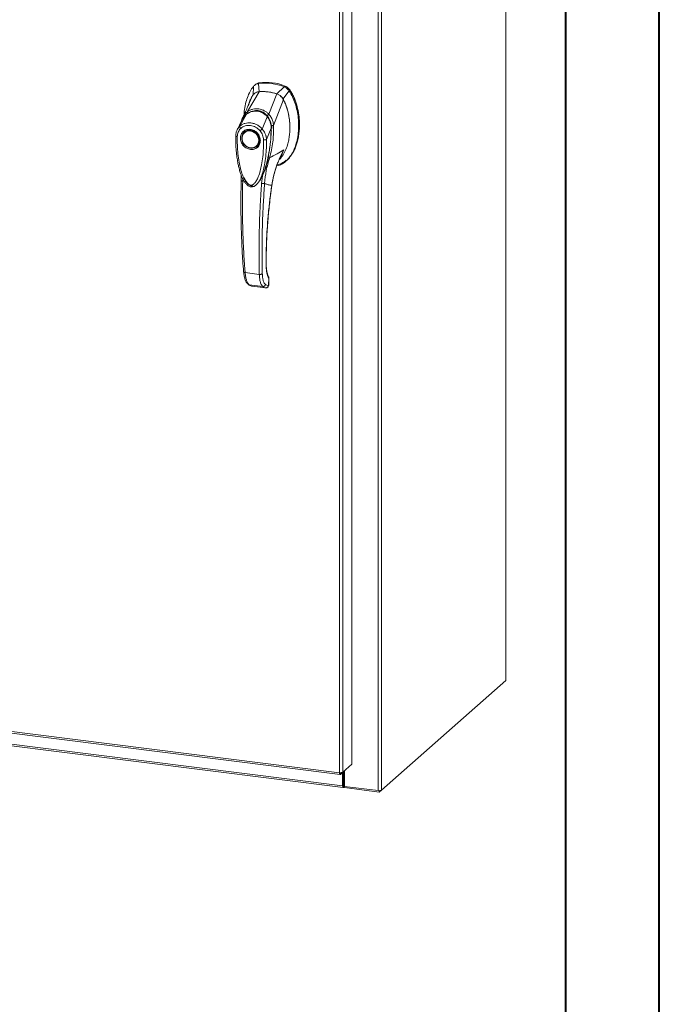
# Model space of a CAD drawing. Units: inches. Extents: x 0 to 23.4, y 0 to 16.5.
# Drawn here: x 20.7 to 23.4, y 8.3 to 12.4 of the extents above; entities that cross this region are included whole.
import ezdxf

# ---------------------------------------------------------------- set-up
doc = ezdxf.new("R2010")
doc.units = ezdxf.units.IN
doc.header["$MEASUREMENT"] = 0

msp = doc.modelspace()

# ---------------------------------------------------------------- linework, layer by layer
at = {"color": 7, "linetype": 'Continuous', "lineweight": 40}
for p, q in [((23.38893, 0.00846), (23.38893, 16.54389)), ((22.99523, 16.15019), (22.99523, 0.40216))]:
    msp.add_line(p, q, dxfattribs=at)
at = {"color": 7, "linetype": 'Continuous', "lineweight": 15}
for p, q in [((22.74351, 15.27752), (22.74351, 9.63828)), ((22.74422, 9.63957), (22.74422, 15.27881)), ((22.2068, 14.81453), (22.2068, 9.17528)), ((22.22093, 14.81665), (22.22093, 9.1774)), ((22.09631, 14.70829), (22.09631, 9.28593)), ((22.04462, 9.25054), (22.04462, 14.67317)), ((22.05875, 14.67517), (22.05875, 9.2528)), ((21.68222, 12.13742), (21.68075, 12.10053)), ((21.68989, 12.14493), (21.68639, 12.14184)), ((21.70721, 12.15277), (21.70373, 12.1497)), ((21.70619, 12.11546), (21.70373, 12.1497)), ((21.81149, 12.13612), (21.81497, 12.13919)), ((21.65827, 12.03153), (21.70634, 12.11547)), ((21.66241, 12.06078), (21.67885, 12.09888)), ((21.74775, 12.02025), (21.78104, 12.10606)), ((21.81149, 12.13612), (21.78119, 12.10601)), ((21.80663, 12.08467), (21.833, 12.11843)), ((21.833, 12.11843), (21.83648, 12.1215)), ((21.66374, 12.06303), (21.66315, 12.06114)), ((21.76692, 11.97362), (21.80854, 12.08255)), ((21.62542, 11.97025), (21.6534, 12.02074)), ((21.65389, 12.02151), (21.65221, 12.01984)), ((21.6337, 11.99583), (21.61358, 11.95416)), ((21.63308, 11.99455), (21.63177, 11.98992)), ((21.63516, 11.99826), (21.63407, 11.99646)), ((21.71921, 11.95844), (21.74052, 12.00977)), ((21.7425, 12.01138), (21.74338, 12.01216)), ((21.75986, 11.96503), (21.75937, 11.97277)), ((21.7668, 11.97347), (21.76681, 11.97333)), ((21.64508, 11.94632), (21.64421, 11.94555)), ((21.64508, 11.94632), (21.64733, 11.94812)), ((21.75726, 11.9617), (21.73765, 11.91497)), ((21.75965, 11.96041), (21.75986, 11.96503)), ((21.69701, 11.88568), (21.69788, 11.88645)), ((21.81874, 11.82276), (21.82222, 11.82583)), ((21.63117, 11.76458), (21.63106, 11.74109)), ((21.72973, 11.78338), (21.72036, 11.7616)), ((21.69753, 11.72748), (21.69808, 11.72796)), ((21.69823, 11.72731), (21.70021, 11.72949)), ((21.70127, 11.73086), (21.70016, 11.72953)), ((21.70091, 11.73028), (21.70168, 11.73135)), ((21.72036, 11.7616), (21.71688, 11.72909)), ((21.64769, 11.35452), (21.70732, 11.347)), ((21.7472, 11.32774), (21.7466, 11.30462)), ((21.74723, 11.30574), (21.74784, 11.32913)), ((21.66523, 11.30277), (21.72179, 11.29564)), ((21.67589, 11.29737), (21.67695, 11.29717)), ((21.67783, 11.29689), (21.73383, 11.28983)), ((21.67785, 11.29689), (21.73359, 11.28987)), ((21.74409, 11.29822), (21.73284, 11.30374)), ((21.74474, 11.29846), (21.74409, 11.29822)), ((18.07137, 9.75112), (22.04462, 9.25054)), ((18.07388, 9.74366), (22.04712, 9.24308)), ((18.16704, 9.68577), (22.05771, 9.19559)), ((18.16954, 9.67831), (22.06021, 9.18814)), ((22.22093, 9.1774), (22.74351, 9.63828)), ((22.09631, 9.28593), (22.05875, 9.2528)), ((22.04836, 9.24364), (22.05875, 9.2528)), ((22.04836, 9.24364), (22.04836, 9.25036)), ((22.05771, 9.25188), (22.05771, 9.19559)), ((22.06101, 9.25479), (22.06101, 9.19851)), ((22.06501, 9.25832), (22.06501, 9.19314)), ((22.06101, 9.19851), (22.05771, 9.19559)), ((22.06323, 9.19894), (22.06158, 9.19748)), ((22.06158, 9.19748), (22.06158, 9.18868)), ((22.06323, 9.19894), (22.06323, 9.19013)), ((22.06158, 9.18868), (22.06323, 9.19013)), ((22.06501, 9.19314), (22.2068, 9.17528)), ((22.06537, 9.1931), (22.06537, 9.18762)), ((22.21162, 9.1692), (22.06537, 9.18762)), ((22.22093, 9.1774), (22.21162, 9.1692)), ((22.21162, 9.17506), (22.21162, 9.1692))]:
    msp.add_line(p, q, dxfattribs=at)
at = {"color": 8, "linetype": 'Continuous', "lineweight": 15}
for p, q in [((21.83635, 12.12191), (21.8358, 12.12142)), ((21.74059, 12.01469), (21.74261, 12.01179)), ((21.75935, 11.96457), (21.75812, 11.96349)), ((21.75919, 11.95042), (21.75814, 11.94944)), ((21.79954, 11.84933), (21.81054, 11.8715)), ((21.73189, 11.79037), (21.72973, 11.78338)), ((21.63745, 11.7391), (21.63744, 11.74996)), ((21.7595, 11.72119), (21.7599, 11.72121)), ((21.73575, 11.38919), (21.73627, 11.39071)), ((21.74779, 11.32894), (21.7472, 11.32774)), ((21.67593, 11.2975), (21.67785, 11.29689)), ((21.7466, 11.30462), (21.74716, 11.30577)), ((22.06158, 9.19748), (22.0612, 9.19753))]:
    msp.add_line(p, q, dxfattribs=at)
at = {"color": 7, "linetype": 'Continuous', "lineweight": 15, "flags": 128}
for points in [[(21.67061, 11.95325), (21.67837, 11.95145), (21.6858, 11.94808), (21.69256, 11.9433), (21.69836, 11.9373), (21.70294, 11.93036), (21.70612, 11.92277), (21.70774, 11.91487), (21.70774, 11.90701), (21.70612, 11.89952), (21.70294, 11.89273), (21.69836, 11.88694), (21.69256, 11.88241), (21.6858, 11.87933), (21.67837, 11.87783), (21.67061, 11.87799), (21.66285, 11.87979), (21.65543, 11.88316), (21.64867, 11.88794), (21.64287, 11.89394), (21.63828, 11.90088), (21.63511, 11.90846), (21.63348, 11.91636), (21.63348, 11.92423), (21.63511, 11.93172), (21.63828, 11.93851), (21.64287, 11.94429), (21.64867, 11.94883), (21.65543, 11.95191), (21.66285, 11.9534), (21.67061, 11.95325)], [(21.70477, 11.91044), (21.70396, 11.90295), (21.70154, 11.89602), (21.69763, 11.88997), (21.69242, 11.88508), (21.68615, 11.88159), (21.67911, 11.87965), (21.67164, 11.87936), (21.66407, 11.88072), (21.65678, 11.88368), (21.65008, 11.8881), (21.64431, 11.89377), (21.63972, 11.90043), (21.63654, 11.90776), (21.63492, 11.91542), (21.63492, 11.92306), (21.63654, 11.93031), (21.63972, 11.93684), (21.64431, 11.94234), (21.65008, 11.94655), (21.65678, 11.94929), (21.66407, 11.95041), (21.67164, 11.94987), (21.67911, 11.94769), (21.68615, 11.94398), (21.69242, 11.9389), (21.69763, 11.93271), (21.70154, 11.92567), (21.70396, 11.91813), (21.70477, 11.91044)], [(21.70335, 11.89278), (21.69923, 11.88771), (21.69788, 11.88645)], [(22.74422, 9.63957), (22.74407, 9.63897), (22.74351, 9.63828)], [(22.06101, 9.19851), (22.06102, 9.19822), (22.06105, 9.19796), (22.0611, 9.19774), (22.06118, 9.19757), (22.06126, 9.19746), (22.06136, 9.1974), (22.06147, 9.19741), (22.06158, 9.19748)], [(22.05771, 9.19559), (22.05778, 9.19364), (22.058, 9.1919), (22.05836, 9.19043), (22.05884, 9.18929), (22.05943, 9.18852), (22.0601, 9.18816), (22.06083, 9.18821), (22.06158, 9.18868)]]:
    msp.add_lwpolyline(points, dxfattribs=at)
at = {"color": 7, "linetype": 'Continuous', "lineweight": 15}
for centre, radius, start, end in [((21.73221, 11.9413), 0.21033, 67.85749, 97.781), ((21.73569, 11.94437), 0.21033, 67.85749, 97.781), ((21.7208, 11.92903), 0.187, 71.15761, 94.48088), ((22.06501, 9.19598), 0.00345, 89.89674, 120.94455), ((22.06521, 9.18652), 0.00412, 87.70648, 118.71797), ((22.21083, 9.19648), 0.02158, 259.22613, 297.8883)]:
    msp.add_arc(centre, radius, start, end, dxfattribs=at)
at = {"color": 8, "linetype": 'Continuous', "lineweight": 15}
msp.add_arc((21.68978, 11.9724), 0.06052, 126.94319, 157.33536, dxfattribs=at)
at = {"color": 7, "linetype": 'Continuous', "lineweight": 15}
for points, knots in [([(21.68222, 12.13742), (21.67742, 12.13056), (21.66748, 12.11637), (21.65668, 12.09133), (21.64866, 12.06355), (21.64421, 12.03912), (21.64362, 12.02393), (21.64343, 12.01907)], [0, 0, 0, 0, 0.2034148, 0.4210427, 0.6503472, 0.8879354, 1, 1, 1, 1]), ([(21.70373, 12.1497), (21.69958, 12.14866), (21.69335, 12.1471), (21.68644, 12.14221), (21.68364, 12.13904), (21.68222, 12.13742)], [0, 0, 0, 0, 0.4952099, 0.743791, 1, 1, 1, 1]), ([(21.69029, 12.14447), (21.6918, 12.14597), (21.6948, 12.14894), (21.70081, 12.15145), (21.70506, 12.15232), (21.70721, 12.15277)], [0, 0, 0, 0, 0.3340257, 0.661979, 1, 1, 1, 1]), ([(21.83648, 12.1215), (21.83356, 12.12522), (21.82918, 12.13082), (21.82139, 12.13628), (21.81713, 12.13821), (21.81497, 12.13919)], [0, 0, 0, 0, 0.4952351, 0.743804, 1, 1, 1, 1]), ([(21.83635, 12.12191), (21.83436, 12.12456), (21.82975, 12.13069), (21.82226, 12.13592), (21.81724, 12.13808), (21.81611, 12.13856)], [0, 0, 0, 0, 0.3708586, 0.8581274, 1, 1, 1, 1]), ([(21.67885, 12.09888), (21.67617, 12.09414), (21.67081, 12.0846), (21.66577, 12.07256), (21.6636, 12.06529), (21.66304, 12.06339)], [0, 0, 0, 0, 0.4226343, 0.8492667, 1, 1, 1, 1]), ([(21.70634, 12.11547), (21.70475, 12.11528), (21.70154, 12.1149), (21.69635, 12.1134), (21.69086, 12.1109), (21.68587, 12.10731), (21.68181, 12.10326), (21.67984, 12.10035), (21.67884, 12.09889)], [0, 0, 0, 0, 0.1405665, 0.283158, 0.4801138, 0.6827814, 0.8399659, 1, 1, 1, 1]), ([(21.70619, 12.11546), (21.70358, 12.11505), (21.69894, 12.11433), (21.6944, 12.11269), (21.69262, 12.1115), (21.69251, 12.11143)], [0, 0, 0, 0, 0.5446762, 0.9715015, 1, 1, 1, 1]), ([(21.78104, 12.10606), (21.77763, 12.10714), (21.77081, 12.10931), (21.76047, 12.11183), (21.75006, 12.11381), (21.73755, 12.11545), (21.72289, 12.11638), (21.71187, 12.11577), (21.70634, 12.11547)], [0, 0, 0, 0, 0.1382452, 0.2769336, 0.4151788, 0.5538672, 0.776006, 1, 1, 1, 1]), ([(21.78033, 11.80337), (21.78442, 11.80422), (21.79469, 11.80637), (21.80951, 11.81483), (21.82473, 11.82755), (21.83827, 11.84416), (21.84992, 11.86402), (21.8594, 11.88676), (21.86681, 11.91283), (21.87158, 11.94183), (21.87326, 11.97313), (21.87158, 12.00485), (21.86667, 12.03609), (21.85851, 12.0659), (21.84775, 12.09365), (21.83781, 12.11036), (21.833, 12.11843)], [0, 0, 0, 0, 0.0356541, 0.089552, 0.1474984, 0.2098952, 0.2766907, 0.3474706, 0.4215319, 0.5069365, 0.5938768, 0.6808169, 0.7662219, 0.8486492, 0.9268792, 1, 1, 1, 1]), ([(21.80854, 12.08255), (21.80673, 12.08547), (21.80233, 12.0926), (21.79275, 12.10111), (21.78466, 12.10453), (21.78104, 12.10606)], [0, 0, 0, 0, 0.2770368, 0.6762976, 1, 1, 1, 1]), ([(21.80663, 12.08467), (21.80509, 12.08711), (21.8011, 12.09342), (21.79238, 12.10129), (21.78472, 12.10452), (21.78119, 12.10601)], [0, 0, 0, 0, 0.25395703, 0.65636901, 1, 1, 1, 1]), ([(21.833, 12.11843), (21.83008, 12.12215), (21.8257, 12.12775), (21.81791, 12.13322), (21.81365, 12.13514), (21.81149, 12.13612)], [0, 0, 0, 0, 0.4952076, 0.7437897, 1, 1, 1, 1]), ([(21.83648, 12.1215), (21.83991, 12.11591), (21.84653, 12.10512), (21.85439, 12.0882), (21.86314, 12.0654), (21.87091, 12.03621), (21.87534, 12.00444), (21.87651, 11.97652), (21.87555, 11.95275), (21.87275, 11.92977), (21.8684, 11.90898), (21.86269, 11.88997), (21.85578, 11.87263), (21.8472, 11.85597), (21.83688, 11.84117), (21.82847, 11.83104), (21.82309, 11.82683), (21.82206, 11.82602)], [0, 0, 0, 0, 0.0583941, 0.1128614, 0.1673436, 0.2789851, 0.3876367, 0.4638767, 0.5406382, 0.6126793, 0.6852045, 0.7456932, 0.8061683, 0.8687129, 0.9312193, 0.9868334, 1, 1, 1, 1]), ([(21.87542, 11.9867), (21.87543, 11.98719), (21.87557, 11.99685), (21.87347, 12.01595), (21.86886, 12.04371), (21.86124, 12.07091), (21.85248, 12.09286), (21.84397, 12.10972), (21.8389, 12.11784), (21.83635, 12.12191)], [0, 0, 0, 0, 0.0106705, 0.2104369, 0.4102281, 0.6100705, 0.8031565, 0.9012877, 1, 1, 1, 1]), ([(21.66434, 12.06526), (21.66375, 12.06388), (21.66229, 12.06047), (21.65928, 12.05358), (21.65519, 12.0444), (21.64989, 12.03281), (21.64395, 12.02009), (21.6397, 12.01126), (21.63767, 12.00705)], [0, 0, 0, 0, 0.081791, 0.2016055, 0.3594871, 0.555117, 0.7879788, 1, 1, 1, 1]), ([(21.66296, 12.06368), (21.66252, 12.06228), (21.66182, 12.06008), (21.66065, 12.05678), (21.6607, 12.0569), (21.66072, 12.05693)], [0, 0, 0, 0, 0.5625937, 0.881071, 1, 1, 1, 1]), ([(21.79107, 11.83051), (21.79178, 11.83108), (21.7966, 11.83496), (21.80562, 11.84681), (21.81718, 11.86642), (21.82566, 11.88961), (21.83115, 11.91198), (21.83437, 11.93311), (21.83591, 11.95483), (21.83575, 11.97702), (21.83387, 11.99933), (21.83018, 12.02189), (21.82444, 12.0445), (21.81727, 12.06496), (21.81112, 12.07734), (21.80854, 12.08255)], [0, 0, 0, 0, 0.0108652, 0.0736628, 0.1750274, 0.2790399, 0.3591298, 0.4392377, 0.521569, 0.6039028, 0.6861444, 0.7683745, 0.8533809, 0.938338, 1, 1, 1, 1]), ([(21.83556, 11.96413), (21.83555, 11.96932), (21.83553, 11.98212), (21.83289, 12.0067), (21.82778, 12.03199), (21.82032, 12.05511), (21.81392, 12.07091), (21.80882, 12.08055), (21.80663, 12.08467)], [0, 0, 0, 0, 0.1274898, 0.3148891, 0.5993217, 0.7451021, 0.8908299, 1, 1, 1, 1]), ([(21.74263, 12.00972), (21.73928, 12.01339), (21.73313, 12.02013), (21.72279, 12.02708), (21.71311, 12.03152), (21.70384, 12.03405), (21.69407, 12.03511), (21.68248, 12.03443), (21.67132, 12.03131), (21.66114, 12.0265), (21.65595, 12.0229), (21.65322, 12.021)], [0, 0, 0, 0, 0.1456281, 0.2673084, 0.3678772, 0.4635003, 0.5551689, 0.6635214, 0.8123242, 0.9011609, 1, 1, 1, 1]), ([(21.6534, 12.02074), (21.65681, 12.023), (21.6636, 12.02749), (21.67499, 12.03183), (21.68689, 12.03404), (21.69903, 12.03377), (21.71088, 12.03101), (21.72198, 12.02588), (21.73207, 12.01883), (21.73771, 12.01278), (21.74052, 12.00977)], [0, 0, 0, 0, 0.1251005, 0.2497616, 0.3751056, 0.500261, 0.6260908, 0.7510299, 0.8758841, 1, 1, 1, 1]), ([(21.65826, 12.03149), (21.66176, 12.03363), (21.66878, 12.03791), (21.6804, 12.04201), (21.69251, 12.04405), (21.70485, 12.0437), (21.71693, 12.04098), (21.72831, 12.03597), (21.73878, 12.0291), (21.74474, 12.02317), (21.74772, 12.02022)], [0, 0, 0, 0, 0.1244348, 0.2488122, 0.3744304, 0.4999159, 0.625586, 0.7508929, 0.8756353, 1, 1, 1, 1]), ([(21.65827, 12.03153), (21.65826, 12.03152), (21.65826, 12.03151), (21.65826, 12.03149), (21.65826, 12.03149)], [0, 0, 0, 0, 0.5154052, 1, 1, 1, 1]), ([(21.66102, 12.02472), (21.66059, 12.02545), (21.65975, 12.02687), (21.6589, 12.02878), (21.65837, 12.03037), (21.65829, 12.03112), (21.65826, 12.03149)], [0, 0, 0, 0, 0.2721771, 0.529564, 0.7721712, 1, 1, 1, 1]), ([(21.68656, 12.03434), (21.68919, 12.0347), (21.69563, 12.03559), (21.70558, 12.03443), (21.7159, 12.0314), (21.72552, 12.02657), (21.73464, 12.02001), (21.73988, 12.01426), (21.7425, 12.01138)], [0, 0, 0, 0, 0.1265407, 0.31009, 0.4744161, 0.6387985, 0.8193998, 1, 1, 1, 1]), ([(21.74059, 12.01469), (21.74123, 12.01529), (21.74246, 12.01646), (21.74439, 12.01802), (21.74618, 12.01931), (21.74722, 12.01992), (21.74772, 12.02022)], [0, 0, 0, 0, 0.2736216, 0.5315078, 0.7736473, 1, 1, 1, 1]), ([(21.74775, 12.02025), (21.74775, 12.02025), (21.74774, 12.02023), (21.74773, 12.02022), (21.74772, 12.02022)], [0, 0, 0, 0, 0.513516, 1, 1, 1, 1]), ([(21.74775, 12.02025), (21.74956, 12.01817), (21.7532, 12.01397), (21.7577, 12.00668), (21.76135, 11.99897), (21.76406, 11.991), (21.76606, 11.98259), (21.76662, 11.97676), (21.76692, 11.97362)], [0, 0, 0, 0, 0.1629311, 0.3280477, 0.4990621, 0.6588757, 0.8160704, 1, 1, 1, 1]), ([(21.62542, 11.97025), (21.62558, 11.9704), (21.62588, 11.97067), (21.62642, 11.97114), (21.62722, 11.97183), (21.62868, 11.97302), (21.63139, 11.97503), (21.63723, 11.97867), (21.64657, 11.98258), (21.65907, 11.98483), (21.67213, 11.98447), (21.6852, 11.98151), (21.69778, 11.97607), (21.70767, 11.9695), (21.71397, 11.96394), (21.71695, 11.96092), (21.71835, 11.95941), (21.71895, 11.95873), (21.71921, 11.95843)], [0, 0, 0, 0, 0.0069347, 0.012383, 0.0221119, 0.0394912, 0.0705882, 0.1260356, 0.2507307, 0.3759424, 0.5007124, 0.6259012, 0.7500517, 0.8751715, 0.9448256, 0.9756433, 0.989265, 1, 1, 1, 1]), ([(21.62926, 11.96098), (21.63204, 11.96322), (21.63758, 11.96771), (21.64765, 11.97188), (21.65847, 11.97393), (21.66977, 11.97365), (21.68107, 11.97108), (21.69189, 11.96628), (21.70192, 11.95959), (21.70746, 11.95371), (21.71022, 11.95078)], [0, 0, 0, 0, 0.1253006, 0.2505331, 0.3753978, 0.5001955, 0.6254143, 0.7499625, 0.8751694, 1, 1, 1, 1]), ([(21.6376, 12.00686), (21.63632, 12.00414), (21.63491, 12.00112), (21.63402, 11.9979), (21.63393, 11.99758)], [0, 0, 0, 0, 0.9022112, 1, 1, 1, 1]), ([(21.64249, 12.01023), (21.64246, 12.01021), (21.64176, 12.00952), (21.64134, 12.00861), (21.64093, 12.00772)], [0, 0, 0, 0, 0.0329901, 1, 1, 1, 1]), ([(21.74053, 12.00979), (21.74053, 12.00978), (21.74054, 12.00978), (21.74056, 12.00975), (21.74065, 12.00964), (21.741, 12.00922), (21.74236, 12.00757), (21.74514, 12.00378), (21.74926, 11.99684), (21.75323, 11.98737), (21.7558, 11.9774), (21.75691, 11.96935), (21.75719, 11.9646), (21.75725, 11.96244), (21.75726, 11.96189), (21.75726, 11.96175), (21.75726, 11.96171), (21.75726, 11.9617), (21.75726, 11.9617), (21.75726, 11.9617)], [0, 0, 0, 0, 0.000068, 0.0006272, 0.0022094, 0.0083186, 0.0325566, 0.1274931, 0.2831723, 0.500894, 0.7177583, 0.873439, 0.9677148, 0.9916731, 0.997758, 0.9993513, 0.999793, 0.9999258, 1, 1, 1, 1]), ([(21.75768, 11.96148), (21.75762, 11.96501), (21.75751, 11.97263), (21.75524, 11.98478), (21.75143, 11.99544), (21.7468, 12.00414), (21.74369, 12.00826), (21.74209, 12.01038)], [0, 0, 0, 0, 0.2013642, 0.43363, 0.6997302, 0.8450422, 1, 1, 1, 1]), ([(21.7425, 12.01138), (21.74474, 12.00819), (21.74928, 12.00173), (21.75402, 11.99069), (21.75712, 11.97896), (21.75812, 11.9698), (21.75812, 11.9646), (21.75812, 11.96349)], [0, 0, 0, 0, 0.2305972, 0.4680557, 0.6985823, 0.9354675, 1, 1, 1, 1]), ([(21.76681, 11.97333), (21.767, 11.96605), (21.76734, 11.95309), (21.76658, 11.93004), (21.76426, 11.90283), (21.75921, 11.86999), (21.75309, 11.84799), (21.75, 11.83692)], [0, 0, 0, 0, 0.15677882, 0.27926148, 0.49759396, 0.74728109, 1, 1, 1, 1]), ([(21.75864, 11.97322), (21.75957, 11.97325), (21.76136, 11.9733), (21.7637, 11.97336), (21.76557, 11.97342), (21.7664, 11.97345), (21.7668, 11.97347)], [0, 0, 0, 0, 0.2745939, 0.532803, 0.7746063, 1, 1, 1, 1]), ([(21.76692, 11.97362), (21.7669, 11.97358), (21.76688, 11.97352), (21.76683, 11.97348), (21.76681, 11.97347), (21.7668, 11.97347)], [0, 0, 0, 0, 0.5559705, 0.7863345, 1, 1, 1, 1]), ([(21.60818, 11.93003), (21.60814, 11.91905), (21.60805, 11.89777), (21.60999, 11.86754), (21.61291, 11.84105), (21.6164, 11.81923), (21.61993, 11.80214), (21.62307, 11.78963), (21.62588, 11.7798), (21.62891, 11.77036), (21.63303, 11.75923), (21.63855, 11.74694), (21.64542, 11.73504), (21.65342, 11.72497), (21.66156, 11.71851), (21.6693, 11.71543), (21.67587, 11.71474), (21.68225, 11.71595), (21.6905, 11.71968), (21.6955, 11.72467), (21.69894, 11.7281)], [0, 0, 0, 0, 0.1266032, 0.2453449, 0.346468, 0.4299319, 0.4954954, 0.5430665, 0.574612, 0.6097821, 0.6534566, 0.7059736, 0.758038, 0.8037227, 0.8455856, 0.8693067, 0.8947799, 0.9193069, 0.9445496, 1, 1, 1, 1]), ([(21.61423, 11.95547), (21.6125, 11.95142), (21.60904, 11.94337), (21.60842, 11.93432), (21.60812, 11.92981)], [0, 0, 0, 0, 0.5023542, 1, 1, 1, 1]), ([(21.61448, 11.92686), (21.61472, 11.93016), (21.6152, 11.93674), (21.61827, 11.9459), (21.62281, 11.95423), (21.62711, 11.95873), (21.62926, 11.96098)], [0, 0, 0, 0, 0.2508947, 0.5000454, 0.7502759, 1, 1, 1, 1]), ([(21.62926, 11.96098), (21.62858, 11.9618), (21.6272, 11.96345), (21.62583, 11.96605), (21.62511, 11.96847), (21.62531, 11.96966), (21.62542, 11.97025)], [0, 0, 0, 0, 0.250001, 0.5000013, 0.7500009, 1, 1, 1, 1]), ([(21.66974, 11.87258), (21.66447, 11.87381), (21.65635, 11.8757), (21.64659, 11.8822), (21.63988, 11.8885), (21.63443, 11.89596), (21.62936, 11.90644), (21.62679, 11.92026), (21.62936, 11.93344), (21.63443, 11.94264), (21.63988, 11.94872), (21.64659, 11.95333), (21.65635, 11.95737), (21.66447, 11.95722), (21.66974, 11.95712)], [0, 0, 0, 0, 0.1197284, 0.1841803, 0.25, 0.3158197, 0.3802716, 0.5, 0.6197284, 0.6841803, 0.75, 0.8158197, 0.8802716, 1, 1, 1, 1]), ([(21.64782, 11.94815), (21.64908, 11.94908), (21.65233, 11.95147), (21.66055, 11.95414), (21.67191, 11.95451), (21.68436, 11.95022), (21.69436, 11.9432), (21.70251, 11.93354), (21.70715, 11.92309), (21.70883, 11.91282), (21.70805, 11.90369), (21.70612, 11.89662), (21.70358, 11.89359), (21.70309, 11.89301)], [0, 0, 0, 0, 0.0502793, 0.1287786, 0.2646133, 0.3776855, 0.4848762, 0.5875041, 0.7092567, 0.787305, 0.8763896, 0.9763922, 1, 1, 1, 1]), ([(21.66974, 11.95712), (21.67502, 11.95589), (21.68313, 11.954), (21.6929, 11.9475), (21.69961, 11.9412), (21.70506, 11.93374), (21.71012, 11.92326), (21.71269, 11.90944), (21.71012, 11.89627), (21.70506, 11.88706), (21.69961, 11.88098), (21.6929, 11.87637), (21.68313, 11.87233), (21.67502, 11.87248), (21.66974, 11.87258)], [0, 0, 0, 0, 0.11972842, 0.18418033, 0.25, 0.31581967, 0.38027158, 0.5, 0.61972842, 0.68418033, 0.75, 0.81581967, 0.88027158, 1, 1, 1, 1]), ([(21.71022, 11.95078), (21.71098, 11.95142), (21.7125, 11.9527), (21.715, 11.95482), (21.71737, 11.95685), (21.7186, 11.9579), (21.71921, 11.95843)], [0, 0, 0, 0, 0.2500004, 0.5000008, 0.7500007, 1, 1, 1, 1]), ([(21.71022, 11.95078), (21.71238, 11.94797), (21.71669, 11.94238), (21.72123, 11.93289), (21.72429, 11.92298), (21.72477, 11.91628), (21.725, 11.91294)], [0, 0, 0, 0, 0.2510068, 0.5001811, 0.7503784, 1, 1, 1, 1]), ([(21.71087, 11.74418), (21.71317, 11.74828), (21.71736, 11.75576), (21.72208, 11.7665), (21.7258, 11.77566), (21.72888, 11.78401), (21.73344, 11.79748), (21.73893, 11.81647), (21.74493, 11.84227), (21.74987, 11.86928), (21.75296, 11.8918), (21.75487, 11.90969), (21.75614, 11.92446), (21.75727, 11.9422), (21.75751, 11.95514), (21.75763, 11.96178)], [0, 0, 0, 0, 0.064265, 0.1172451, 0.1595785, 0.1993643, 0.2384391, 0.3524594, 0.4657318, 0.5927879, 0.7174749, 0.7662392, 0.8301511, 0.9128116, 1, 1, 1, 1]), ([(21.71921, 11.95844), (21.7209, 11.95642), (21.72434, 11.95228), (21.72874, 11.94534), (21.73206, 11.93867), (21.73409, 11.93334), (21.7351, 11.93008), (21.73558, 11.92833), (21.73581, 11.92743), (21.73592, 11.92697), (21.73598, 11.92674), (21.736, 11.92663), (21.73602, 11.92657), (21.73603, 11.92654), (21.73603, 11.92653), (21.73603, 11.92652), (21.73603, 11.92651), (21.73603, 11.92651), (21.73603, 11.92651), (21.73603, 11.92651), (21.73603, 11.92651), (21.73603, 11.92651), (21.73603, 11.92651), (21.73603, 11.92651), (21.73604, 11.92649), (21.73605, 11.92642), (21.73611, 11.92616), (21.73633, 11.92519), (21.73712, 11.92141), (21.73741, 11.91782), (21.73765, 11.91497)], [0, 0, 0, 0, 0.1591625, 0.3261317, 0.4996989, 0.6171201, 0.6812738, 0.7146607, 0.7316737, 0.740259, 0.7445712, 0.7467322, 0.7478139, 0.7483551, 0.7486257, 0.7487611, 0.7488288, 0.7488626, 0.7488795, 0.748888, 0.7488922, 0.7488943, 0.7488954, 0.7488965, 0.7490393, 0.7501998, 0.7534539, 0.765806, 0.8137554, 1, 1, 1, 1]), ([(21.725, 11.91294), (21.72501, 11.90096), (21.72501, 11.8771), (21.72235, 11.84185), (21.71789, 11.81012), (21.71159, 11.7819), (21.70531, 11.76246), (21.6994, 11.74918), (21.69539, 11.74167), (21.69121, 11.73527), (21.6869, 11.73002), (21.68294, 11.72639), (21.67951, 11.7241), (21.67657, 11.72269), (21.67345, 11.72183), (21.6702, 11.72173), (21.66703, 11.72242), (21.66271, 11.72434), (21.65859, 11.72764), (21.65474, 11.73177), (21.6518, 11.73553), (21.64726, 11.74222), (21.64197, 11.75217), (21.63475, 11.76959), (21.62801, 11.79195), (21.62164, 11.82193), (21.61715, 11.85495), (21.61447, 11.89097), (21.61448, 11.91487), (21.61448, 11.92686)], [0, 0, 0, 0, 0.0835498, 0.1663721, 0.2486925, 0.3107628, 0.3733433, 0.3961838, 0.4169939, 0.4358858, 0.4526906, 0.4674452, 0.475742, 0.4832932, 0.4915264, 0.4991587, 0.5062154, 0.5136743, 0.5308653, 0.5404053, 0.550822, 0.5621963, 0.5936793, 0.6251595, 0.6879663, 0.7506185, 0.8333556, 0.9163467, 1, 1, 1, 1]), ([(21.73765, 11.91497), (21.73705, 11.91459), (21.73584, 11.91382), (21.73257, 11.91305), (21.72875, 11.91268), (21.72625, 11.91285), (21.725, 11.91294)], [0, 0, 0, 0, 0.2500009, 0.5000012, 0.7500009, 1, 1, 1, 1]), ([(21.75, 11.83692), (21.76063, 11.84247), (21.78026, 11.85272), (21.80101, 11.86559), (21.81054, 11.8715)], [0, 0, 0, 0, 0.5410324, 1, 1, 1, 1]), ([(21.81054, 11.8715), (21.80435, 11.85969), (21.792, 11.83611), (21.77763, 11.79883), (21.76624, 11.76054), (21.76175, 11.73433), (21.7595, 11.72119)], [0, 0, 0, 0, 0.250615, 0.5005919, 0.74964, 1, 1, 1, 1]), ([(21.76004, 11.72119), (21.76112, 11.72802), (21.76311, 11.74061), (21.76683, 11.75773), (21.77035, 11.7716), (21.77348, 11.78255), (21.77688, 11.79348), (21.78144, 11.80694), (21.78851, 11.82506), (21.79439, 11.83917), (21.79843, 11.84697), (21.79871, 11.84752)], [0, 0, 0, 0, 0.1564281, 0.288258, 0.3959805, 0.4798317, 0.5459146, 0.6547494, 0.8012047, 0.9859677, 1, 1, 1, 1]), ([(21.79866, 11.84754), (21.79866, 11.84755), (21.79895, 11.84815), (21.79925, 11.84874), (21.79954, 11.84933)], [0, 0, 0, 0, 0.01357268, 1, 1, 1, 1]), ([(21.72061, 11.76182), (21.72266, 11.76634), (21.72958, 11.78155), (21.73853, 11.80898), (21.74385, 11.83242), (21.7465, 11.84409)], [0, 0, 0, 0, 0.1752772, 0.5892277, 1, 1, 1, 1]), ([(21.72953, 11.72947), (21.73136, 11.74768), (21.73501, 11.78407), (21.74501, 11.81931), (21.75, 11.83692)], [0, 0, 0, 0, 0.5001814, 1, 1, 1, 1]), ([(21.78208, 11.80817), (21.78542, 11.80889), (21.79253, 11.81043), (21.80431, 11.81575), (21.81393, 11.82155), (21.81918, 11.82669), (21.82035, 11.82784)], [0, 0, 0, 0, 0.2302404, 0.4901553, 0.88643, 1, 1, 1, 1]), ([(21.63106, 11.74109), (21.63079, 11.72861), (21.63028, 11.70499), (21.62995, 11.67178), (21.62987, 11.64268), (21.62998, 11.61768), (21.6302, 11.5967), (21.63047, 11.57908), (21.63082, 11.56114), (21.63135, 11.53983), (21.63221, 11.51282), (21.63348, 11.48078), (21.63533, 11.44387), (21.63786, 11.40223), (21.64013, 11.37333), (21.64133, 11.35804)], [0, 0, 0, 0, 0.0941521, 0.1782309, 0.2522359, 0.3161667, 0.3700229, 0.4138044, 0.4524494, 0.5092633, 0.5798546, 0.6642237, 0.7623708, 0.8742962, 1, 1, 1, 1]), ([(21.64769, 11.35452), (21.64712, 11.36162), (21.6459, 11.37685), (21.64414, 11.40143), (21.64236, 11.42929), (21.64066, 11.46051), (21.6391, 11.49515), (21.63779, 11.53285), (21.63683, 11.57277), (21.63632, 11.61247), (21.63622, 11.64984), (21.63644, 11.68322), (21.63685, 11.71251), (21.63726, 11.73071), (21.63745, 11.7391)], [0, 0, 0, 0, 0.05837973, 0.12499594, 0.19984855, 0.28293747, 0.37426258, 0.47382376, 0.57820909, 0.68393129, 0.77897168, 0.86333005, 0.93700621, 1, 1, 1, 1]), ([(21.65421, 11.73451), (21.65418, 11.73454), (21.65221, 11.73683), (21.64821, 11.74355), (21.64526, 11.75063), (21.64346, 11.75495)], [0, 0, 0, 0, 0.00487634, 0.39336264, 1, 1, 1, 1]), ([(21.69824, 11.72817), (21.69818, 11.7281), (21.69773, 11.72761), (21.69719, 11.72724), (21.69673, 11.72692)], [0, 0, 0, 0, 0.14602092, 1, 1, 1, 1]), ([(21.69875, 11.72754), (21.69847, 11.7272), (21.69795, 11.72659), (21.69731, 11.72614), (21.69702, 11.72593)], [0, 0, 0, 0, 0.54716, 1, 1, 1, 1]), ([(21.69883, 11.72805), (21.69866, 11.72781), (21.69847, 11.72754), (21.69824, 11.72733), (21.69822, 11.72731)], [0, 0, 0, 0, 0.9209568, 1, 1, 1, 1]), ([(21.70732, 11.347), (21.70713, 11.35406), (21.70673, 11.36918), (21.70629, 11.3936), (21.70599, 11.42127), (21.70593, 11.45228), (21.70618, 11.4867), (21.70683, 11.52415), (21.70792, 11.56382), (21.70943, 11.60326), (21.71122, 11.64039), (21.7131, 11.67356), (21.71497, 11.70267), (21.71628, 11.72075), (21.71688, 11.72909)], [0, 0, 0, 0, 0.0583802, 0.1249967, 0.1998494, 0.2829383, 0.3742631, 0.4738239, 0.5782087, 0.6839305, 0.7789708, 0.8633292, 0.9370057, 1, 1, 1, 1]), ([(21.71688, 11.72909), (21.7183, 11.72892), (21.72113, 11.72857), (21.72508, 11.72859), (21.72802, 11.7289), (21.72903, 11.72928), (21.72953, 11.72947)], [0, 0, 0, 0, 0.2796187, 0.5592328, 0.7796146, 1, 1, 1, 1]), ([(21.71997, 11.34994), (21.71944, 11.37407), (21.71838, 11.42238), (21.71879, 11.49715), (21.72071, 11.57338), (21.72413, 11.65082), (21.72773, 11.70327), (21.72953, 11.72947)], [0, 0, 0, 0, 0.1997509, 0.3998722, 0.6001213, 0.8002469, 1, 1, 1, 1]), ([(21.7595, 11.72119), (21.75779, 11.72142), (21.75438, 11.72189), (21.74933, 11.72292), (21.74434, 11.72418), (21.7395, 11.72568), (21.73457, 11.72746), (21.73128, 11.72877), (21.72953, 11.72947)], [0, 0, 0, 0, 0.1675427, 0.3341929, 0.4999967, 0.6647808, 0.8211592, 1, 1, 1, 1]), ([(21.7595, 11.72119), (21.75692, 11.7023), (21.75174, 11.66447), (21.74569, 11.60782), (21.74094, 11.55155), (21.73769, 11.4961), (21.73579, 11.4417), (21.73576, 11.40667), (21.73575, 11.38919)], [0, 0, 0, 0, 0.1661585, 0.3328564, 0.4999954, 0.6671284, 0.8338329, 1, 1, 1, 1]), ([(21.73638, 11.3907), (21.73636, 11.40052), (21.73631, 11.41911), (21.73675, 11.44594), (21.73741, 11.4698), (21.73822, 11.49062), (21.73907, 11.50828), (21.7399, 11.52325), (21.74084, 11.53862), (21.74211, 11.55703), (21.74395, 11.58063), (21.74649, 11.60899), (21.74991, 11.64214), (21.75434, 11.68008), (21.75807, 11.70697), (21.76004, 11.72119)], [0, 0, 0, 0, 0.0941316, 0.1781977, 0.2521968, 0.3161272, 0.3699878, 0.4137777, 0.4524216, 0.5092317, 0.5798236, 0.664197, 0.7623516, 0.8742863, 1, 1, 1, 1]), ([(21.64133, 11.35804), (21.64207, 11.35149), (21.64353, 11.33867), (21.64804, 11.32328), (21.65377, 11.31136), (21.65882, 11.30662), (21.66128, 11.30431)], [0, 0, 0, 0, 0.2688882, 0.5251619, 0.7689652, 1, 1, 1, 1]), ([(21.66523, 11.30277), (21.66315, 11.30481), (21.65885, 11.30904), (21.65387, 11.32042), (21.6498, 11.33541), (21.64844, 11.34775), (21.64769, 11.35452)], [0, 0, 0, 0, 0.2410733, 0.499986, 0.7257805, 1, 1, 1, 1]), ([(21.70732, 11.347), (21.70874, 11.34688), (21.71156, 11.34664), (21.71551, 11.34734), (21.71845, 11.34849), (21.71946, 11.34946), (21.71997, 11.34994)], [0, 0, 0, 0, 0.2796222, 0.5592398, 0.7796181, 1, 1, 1, 1]), ([(21.73284, 11.30374), (21.73109, 11.3056), (21.72757, 11.30938), (21.72365, 11.31996), (21.72088, 11.33342), (21.72027, 11.34448), (21.71997, 11.34994)], [0, 0, 0, 0, 0.2469868, 0.4999678, 0.752966, 1, 1, 1, 1]), ([(21.73575, 11.38919), (21.73592, 11.38298), (21.73627, 11.37045), (21.73854, 11.35422), (21.74192, 11.34034), (21.74514, 11.33385), (21.74674, 11.33063)], [0, 0, 0, 0, 0.2479113, 0.5000237, 0.7521237, 1, 1, 1, 1]), ([(21.74603, 11.337), (21.74494, 11.33914), (21.7426, 11.34376), (21.73954, 11.35486), (21.73704, 11.37028), (21.73661, 11.38364), (21.73638, 11.3907)], [0, 0, 0, 0, 0.2010654, 0.4345703, 0.7008354, 1, 1, 1, 1]), ([(21.70732, 11.347), (21.70773, 11.34028), (21.70847, 11.32802), (21.71169, 11.31314), (21.71595, 11.30184), (21.71989, 11.29766), (21.72179, 11.29564)], [0, 0, 0, 0, 0.2742177, 0.500014, 0.7589255, 1, 1, 1, 1]), ([(21.74784, 11.32893), (21.7478, 11.33039), (21.74773, 11.33332), (21.7466, 11.33577), (21.74603, 11.337)], [0, 0, 0, 0, 0.4994359, 1, 1, 1, 1]), ([(21.74674, 11.33063), (21.74681, 11.33048), (21.74696, 11.33016), (21.74711, 11.32947), (21.7472, 11.32867), (21.7472, 11.32805), (21.7472, 11.32774)], [0, 0, 0, 0, 0.24996897, 0.49996838, 0.74965219, 1, 1, 1, 1]), ([(21.66128, 11.30431), (21.66363, 11.3027), (21.66835, 11.29949), (21.67338, 11.29808), (21.67589, 11.29737)], [0, 0, 0, 0, 0.4995099, 1, 1, 1, 1]), ([(21.67785, 11.29689), (21.67571, 11.29745), (21.67138, 11.29857), (21.66729, 11.30136), (21.66523, 11.30277)], [0, 0, 0, 0, 0.4962722, 1, 1, 1, 1]), ([(21.72179, 11.29564), (21.72316, 11.29565), (21.7259, 11.29565), (21.7294, 11.29774), (21.73182, 11.30056), (21.7325, 11.30268), (21.73284, 11.30374)], [0, 0, 0, 0, 0.2796311, 0.5592578, 0.7796272, 1, 1, 1, 1]), ([(21.72179, 11.29564), (21.72369, 11.29426), (21.72747, 11.2915), (21.73156, 11.29041), (21.73359, 11.28987)], [0, 0, 0, 0, 0.5037278, 1, 1, 1, 1]), ([(21.73359, 11.28987), (21.73495, 11.28988), (21.73766, 11.2899), (21.74101, 11.29205), (21.74326, 11.29495), (21.74382, 11.29713), (21.74409, 11.29822)], [0, 0, 0, 0, 0.2796321, 0.5592598, 0.7796282, 1, 1, 1, 1]), ([(21.73386, 11.28984), (21.73479, 11.28981), (21.73651, 11.28976), (21.73939, 11.29056), (21.74104, 11.29176), (21.74204, 11.29248)], [0, 0, 0, 0, 0.3133242, 0.5849628, 1, 1, 1, 1]), ([(21.74204, 11.29248), (21.74279, 11.29327), (21.74428, 11.29484), (21.74584, 11.29817), (21.74694, 11.30198), (21.74713, 11.30452), (21.74723, 11.30581)], [0, 0, 0, 0, 0.2480551, 0.4945281, 0.7426573, 1, 1, 1, 1]), ([(21.7466, 11.30462), (21.74656, 11.30401), (21.7465, 11.30308), (21.74625, 11.30182), (21.74601, 11.30088), (21.74572, 11.30004), (21.7453, 11.29911), (21.74496, 11.29871), (21.74474, 11.29846)], [0, 0, 0, 0, 0.2394811, 0.3696005, 0.5000557, 0.6301575, 0.7605952, 1, 1, 1, 1])]:
    msp.add_open_spline(points, degree=3, knots=knots, dxfattribs=at)
at = {"color": 8, "linetype": 'Continuous', "lineweight": 15}
for points, knots in [([(21.63769, 12.00704), (21.63888, 12.00932), (21.64198, 12.01528), (21.6486, 12.02397), (21.65504, 12.029), (21.65827, 12.03153)], [0, 0, 0, 0, 0.23698409, 0.61686049, 1, 1, 1, 1]), ([(21.65341, 12.02076), (21.65342, 12.02091), (21.65344, 12.02119), (21.6536, 12.02128), (21.65368, 12.02132)], [0, 0, 0, 0, 0.529812, 1, 1, 1, 1]), ([(21.67595, 12.03232), (21.67761, 12.03299), (21.6827, 12.03504), (21.69178, 12.03639), (21.70274, 12.03621), (21.71347, 12.03372), (21.72353, 12.02915), (21.73277, 12.02283), (21.73798, 12.01741), (21.74059, 12.01469)], [0, 0, 0, 0, 0.0748879, 0.229295, 0.3830628, 0.5370572, 0.6910786, 0.8452547, 1, 1, 1, 1]), ([(21.74053, 12.00979), (21.74079, 12.00991), (21.7413, 12.01016), (21.74186, 12.01029), (21.74219, 12.01029), (21.74223, 12.01016), (21.74224, 12.01013)], [0, 0, 0, 0, 0.2935831, 0.5956655, 0.9062182, 1, 1, 1, 1]), ([(21.61448, 11.92686), (21.61333, 11.92708), (21.61102, 11.92751), (21.60889, 11.92864), (21.60793, 11.92955), (21.60815, 11.93), (21.60817, 11.93003)], [0, 0, 0, 0, 0.3260189, 0.6520387, 0.9780592, 1, 1, 1, 1]), ([(21.61419, 11.95491), (21.61551, 11.95753), (21.61842, 11.96327), (21.62295, 11.96779), (21.62542, 11.97025)], [0, 0, 0, 0, 0.4554259, 1, 1, 1, 1]), ([(21.75726, 11.9617), (21.75675, 11.94655), (21.75571, 11.91618), (21.7501, 11.87121), (21.74242, 11.83073), (21.73278, 11.79488), (21.72344, 11.76877), (21.71383, 11.74896), (21.70722, 11.73782), (21.70248, 11.73228), (21.70127, 11.73086)], [0, 0, 0, 0, 0.18457574, 0.36982624, 0.55424778, 0.69269181, 0.83287181, 0.90367451, 0.97531213, 1, 1, 1, 1]), ([(21.75766, 11.96178), (21.75767, 11.96178), (21.75777, 11.96177), (21.75777, 11.96175), (21.75766, 11.96172), (21.7574, 11.96171), (21.75726, 11.9617)], [0, 0, 0, 0, 0.0156701, 0.3437804, 0.6718904, 1, 1, 1, 1]), ([(21.73765, 11.91497), (21.73761, 11.90289), (21.73754, 11.87877), (21.73478, 11.84304), (21.73023, 11.81073), (21.72383, 11.78182), (21.71712, 11.7606), (21.70981, 11.74431), (21.70431, 11.73467), (21.70014, 11.72964), (21.69883, 11.72805)], [0, 0, 0, 0, 0.18169543, 0.36277324, 0.5440914, 0.68138848, 0.8214675, 0.89267213, 0.96616456, 1, 1, 1, 1]), ([(21.81054, 11.8715), (21.80793, 11.86459), (21.80401, 11.85415), (21.79819, 11.84519), (21.79622, 11.84217)], [0, 0, 0, 0, 0.6625706, 1, 1, 1, 1]), ([(21.74524, 11.83724), (21.74551, 11.83718), (21.74641, 11.837), (21.74771, 11.83684), (21.74909, 11.83678), (21.7497, 11.83688), (21.75, 11.83692)], [0, 0, 0, 0, 0.1285882, 0.4190634, 0.7095279, 1, 1, 1, 1]), ([(21.72973, 11.78338), (21.72965, 11.78341), (21.72952, 11.78345), (21.72939, 11.7835), (21.72935, 11.78352)], [0, 0, 0, 0, 0.6264129, 1, 1, 1, 1]), ([(21.63119, 11.74109), (21.63115, 11.74104), (21.63086, 11.74071), (21.63208, 11.74013), (21.63436, 11.73948), (21.63642, 11.73922), (21.63745, 11.7391)], [0, 0, 0, 0, 0.0592716, 0.4244128, 0.712204, 1, 1, 1, 1]), ([(21.68014, 11.71836), (21.67888, 11.7182), (21.67492, 11.71769), (21.66814, 11.72042), (21.66139, 11.72551), (21.65682, 11.73047), (21.65477, 11.73364), (21.65421, 11.73451)], [0, 0, 0, 0, 0.1236858, 0.3896677, 0.6565252, 0.9058622, 1, 1, 1, 1]), ([(21.69702, 11.72593), (21.69539, 11.72446), (21.69362, 11.72286), (21.69153, 11.72176), (21.69136, 11.72167)], [0, 0, 0, 0, 0.9174977, 1, 1, 1, 1]), ([(21.64142, 11.35804), (21.64139, 11.35798), (21.64115, 11.35726), (21.64237, 11.35615), (21.64462, 11.35499), (21.64667, 11.35467), (21.64769, 11.35452)], [0, 0, 0, 0, 0.0395093, 0.4123277, 0.7061615, 1, 1, 1, 1]), ([(21.74674, 11.33063), (21.74698, 11.33198), (21.7474, 11.33426), (21.7463, 11.33613), (21.74585, 11.3369)], [0, 0, 0, 0, 0.59108277, 1, 1, 1, 1]), ([(21.66136, 11.30442), (21.66165, 11.30416), (21.66272, 11.30322), (21.66418, 11.30296), (21.66523, 11.30277)], [0, 0, 0, 0, 0.2747357, 1, 1, 1, 1]), ([(21.74195, 11.29258), (21.74215, 11.2927), (21.7432, 11.29332), (21.7443, 11.29542), (21.74459, 11.29744), (21.74474, 11.29846)], [0, 0, 0, 0, 0.1059944, 0.5529938, 1, 1, 1, 1])]:
    msp.add_open_spline(points, degree=3, knots=knots, dxfattribs=at)
at = {"color": 7, "linetype": 'Continuous', "lineweight": 15}
for points in [[(22.05875, 9.2528), (22.05808, 9.25236), (22.05676, 9.25148), (22.05311, 9.25061), (22.04882, 9.25022), (22.04602, 9.25043), (22.04462, 9.25054)], [(22.04462, 9.25054), (22.04466, 9.24924), (22.04476, 9.24663), (22.04562, 9.24401), (22.04687, 9.24275), (22.04786, 9.24334), (22.04836, 9.24364)]]:
    msp.add_open_spline(points, degree=3, dxfattribs=at)

doc.saveas('drawing.dxf')
